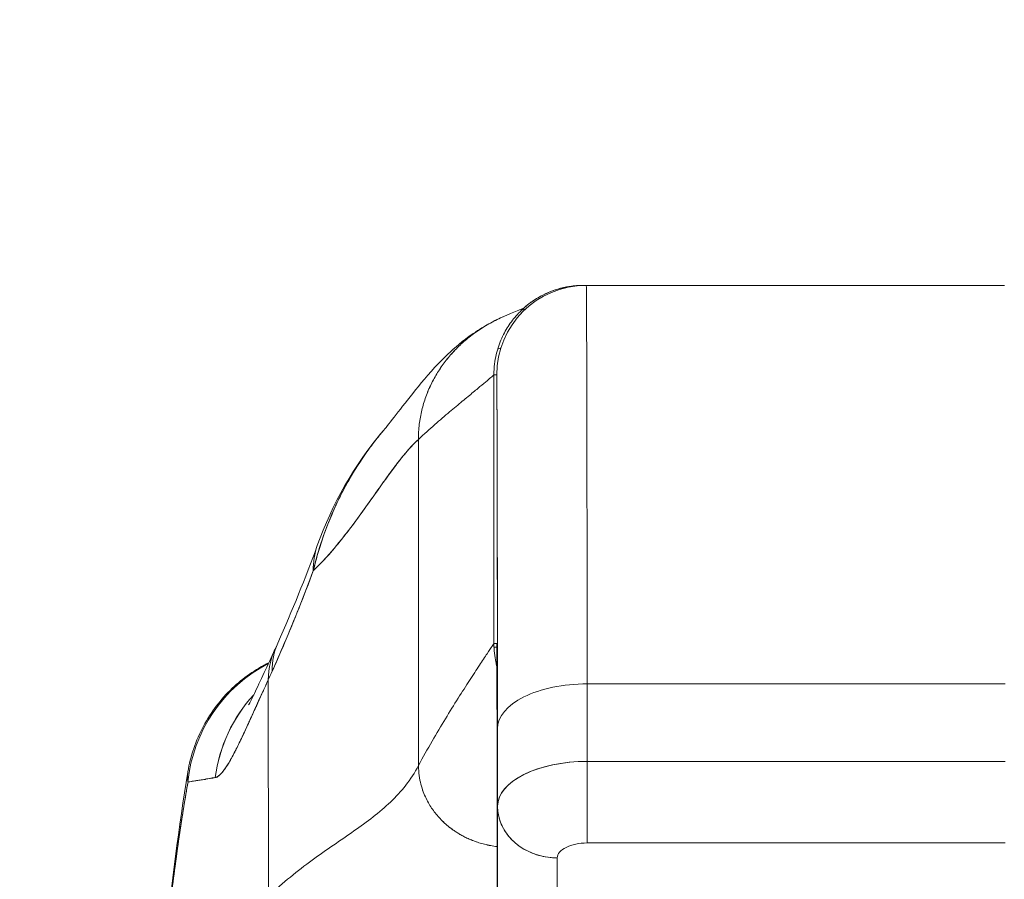
# Model space of a CAD drawing. Units: inches. Extents: x 17 to 324, y 6 to 206.
# Drawn here: x 207 to 208, y 65 to 66 of the extents above; entities that cross this region are included whole.
import ezdxf

# ---------------------------------------------------------------- set-up
doc = ezdxf.new("R2010")
doc.units = ezdxf.units.IN
doc.header["$LTSCALE"] = 20
doc.header["$MEASUREMENT"] = 0
doc.layers.get('0').update_dxf_attribs({"lineweight": 0})
doc.layers.add('Dimension (ANSI)', color=7, linetype='Continuous', lineweight=5)
doc.layers.add('Visible (ANSI)', color=7, linetype='Continuous', lineweight=5)
doc.styles.add('ROMANS', font='tahoma.ttf')
doc.dimstyles.new('Default (ANSI)', dxfattribs={"dimscale": 20, "dimtxt": 0.07, "dimasz": 0.07, "dimexe": 0.125, "dimexo": 0.0625, "dimgap": 0.031496, "dimtad": 0, "dimtih": 1, "dimtoh": 1, "dimrnd": 1e-08, "dimzin": 0, "dimdsep": 46, "dimtxsty": 'ROMANS', "dimblk": 'Filled-1', "dimcen": 0.09, "dimdle": 0.393701, "dimclrd": 256, "dimclre": 256, "dimclrt": 256, "dimadec": 0, "dimazin": 0, "dimtfac": 0.928571, "dimtofl": 0, "dimtmove": 0, "dimatfit": 3, "dimfxl": 1, "dimtolj": 1, "dimtzin": 0, "dimlwd": -1, "dimlwe": -1, "dimarcsym": 0})

# ---------------------------------------------------------------- blocks, each defined once
blk = doc.blocks.new('Filled-1')
at = {"color": 0}
for p, q in [((0, 0), (-1, 0.17857)), ((-1, 0.17857), (-1, -0.17857)), ((-1, 0), (0, 0)), ((-1, -0.17857), (0, 0))]:
    blk.add_line(p, q, dxfattribs=at)
at = {"color": 0, "flags": 128}
blk.add_lwpolyline([(-1, -0.17857), (0, 0), (-1, 0.17857), (-1, -0.17857)], dxfattribs=at)
at = {"color": 0}
blk.add_solid([(-1, -0.17857), (0, 0), (-1, 0.17857), (-1, -0.17857)], dxfattribs=at)
blk = doc.blocks.new('*D24')
at = {"layer": 'Defpoints', "color": 0, "transparency": 16777216}
for p in [(206.2922, 67.056), (206.2922, 62.609), (226.3547, 62.5778)]:
    blk.add_point(p, dxfattribs=at)
at = {"layer": 'Dimension (ANSI)', "transparency": 16777216}
for p, q in [((206.2922, 63.859), (206.2922, 69.556)), ((226.3547, 63.8278), (226.3547, 69.556)), ((207.6922, 67.056), (212.6641, 67.056)), ((224.9547, 67.056), (219.9828, 67.056))]:
    blk.add_line(p, q, dxfattribs=at)
at = {"layer": 'Dimension (ANSI)', "transparency": 16777216, "xscale": 1.400000005960464, "yscale": 1.400000005960464, "zscale": 1.400000005960464, "rotation": 180}
blk.add_blockref('Filled-1', (206.2922, 67.056), dxfattribs=at)
at = {"layer": 'Dimension (ANSI)', "transparency": 16777216, "xscale": 1.400000005960464, "yscale": 1.400000005960464, "zscale": 1.400000005960464}
blk.add_blockref('Filled-1', (226.3547, 67.056), dxfattribs=at)
at = {"layer": 'Dimension (ANSI)', "transparency": 16777216, "insert": (216.3234, 67.056), "char_height": 1.4, "attachment_point": 5, "style": 'ROMANS'}
blk.add_mtext('\\A1;\\fTahoma|b0|i0;\\H1.4000;(20.06)\\P\\fTahoma|b0|i0;\\H1.4000;(2 PL.)', dxfattribs=at)
blk = doc.blocks.new('*D27')
at = {"layer": 'Defpoints', "color": 0, "transparency": 16777216}
for p in [(181.9797, 73.5871), (181.9797, 62.5778), (226.3547, 62.5778)]:
    blk.add_point(p, dxfattribs=at)
at = {"layer": 'Dimension (ANSI)', "transparency": 16777216}
for p, q in [((181.9797, 63.8278), (181.9797, 76.0871)), ((226.3547, 63.8278), (226.3547, 76.0871)), ((183.3797, 73.5871), (196.2063, 73.5871)), ((224.9547, 73.5871), (212.1281, 73.5871))]:
    blk.add_line(p, q, dxfattribs=at)
at = {"layer": 'Dimension (ANSI)', "transparency": 16777216, "xscale": 1.400000005960464, "yscale": 1.400000005960464, "zscale": 1.400000005960464, "rotation": 180}
blk.add_blockref('Filled-1', (181.9797, 73.5871), dxfattribs=at)
at = {"layer": 'Dimension (ANSI)', "transparency": 16777216, "xscale": 1.400000005960464, "yscale": 1.400000005960464, "zscale": 1.400000005960464}
blk.add_blockref('Filled-1', (226.3547, 73.5871), dxfattribs=at)
at = {"layer": 'Dimension (ANSI)', "transparency": 16777216, "insert": (204.1672, 73.5871), "char_height": 1.4, "attachment_point": 5, "style": 'ROMANS'}
blk.add_mtext('\\A1;\\fTahoma|b0|i0;\\H1.4000;(44.38)\\P\\fTahoma|b0|i0;\\H1.4000;OPENING WIDTH', dxfattribs=at)

msp = doc.modelspace()

# ---------------------------------------------------------------- linework, layer by layer
at = {"layer": 'Visible (ANSI)'}
for p, q in [((207.8399, 65.3323), (207.8362, 65.3323)), ((208.3911, 65.3323), (207.8399, 65.3323)), ((207.8399, 65.3323), (208.3911, 65.3323)), ((207.7181, 64.8599), (207.7181, 65.2142)), ((207.7181, 65.2142), (207.7218, 65.2142)), ((207.7181, 65.2142), (207.7181, 64.8599)), ((207.634, 65.1992), (207.634, 65.1992)), ((207.6187, 64.6989), (207.6185, 65.1292)), ((207.6185, 65.1292), (207.6187, 64.6989)), ((207.7218, 64.8599), (207.7181, 64.8599)), ((207.7219, 64.8551), (207.7182, 64.8551)), ((207.4209, 64.5266), (207.4206, 64.8119)), ((207.4206, 64.8119), (207.4209, 64.5266)), ((208.3922, 64.8067), (207.841, 64.8067)), ((207.841, 64.8067), (208.3922, 64.8067)), ((207.8411, 64.7044), (207.841, 64.8067)), ((207.841, 64.8067), (207.8411, 64.7044)), ((207.3906, 64.7463), (207.3906, 64.7463)), ((207.3906, 64.7463), (207.3906, 64.7463)), ((207.7228, 64.7477), (207.7229, 64.6457)), ((207.7229, 64.6457), (207.7228, 64.7477)), ((207.3655, 64.7371), (207.3655, 64.7371)), ((207.3656, 64.7371), (207.3656, 64.7371)), ((207.8411, 64.7044), (208.3923, 64.7044)), ((208.3923, 64.7044), (207.8411, 64.7044)), ((207.319, 64.7029), (207.319, 64.7029)), ((207.7788, 64.6956), (207.7788, 64.6956)), ((207.7225, 64.4682), (207.7229, 64.645)), ((207.7229, 64.645), (207.7225, 64.4682)), ((207.8137, 64.5914), (207.8137, 64.5914)), ((207.8411, 64.5969), (208.3923, 64.5969)), ((208.3923, 64.5969), (207.8411, 64.5969)), ((207.8013, 64.4), (207.8017, 64.5772)), ((207.8017, 64.5772), (207.8013, 64.4)), ((207.7225, 64.4682), (207.7224, 64.5705))]:
    msp.add_line(p, q, dxfattribs=at)
for centre, major_axis, ratio, start_param, end_param in [((207.8399, 65.2142), (0, 0.1181), 0.999999, 0.000003, 1.570796), ((207.8399, 64.2811), (0, 1.0512), 0.001274, 5.235988, 6.283185), ((207.8399, 64.2811), (0, 1.0512), 0.001274, 5.235988, 6.283185), ((207.7218, 64.2811), (0, 0.9331), 0.001274, 5.235988, 6.283185), ((207.6703, 64.9221), (-0.1851, 0.067), 0.665998, 6.096753, 6.099703), ((207.6703, 64.9221), (-0.1851, 0.067), 0.665998, 6.096753, 6.099703), ((207.6703, 64.9221), (-0.1851, 0.067), 0.665998, 6.283145, 6.538921), ((207.6703, 64.9221), (-0.1851, 0.067), 0.665998, 6.283145, 6.538921), ((207.6131, 64.7808), (-0.18, 0.0797), 0.655545, 6.007682, 6.007763), ((207.6078, 64.769), (-0.1784, 0.0833), 0.683273, 6.015269, 6.015322), ((207.6131, 64.7808), (-0.18, 0.0797), 0.655545, 0.000024, 0.291487), ((207.6078, 64.769), (-0.1784, 0.0833), 0.683273, 6.249252, 6.587923), ((207.5103, 64.6582), (0, 0.1969), 0.998133, 0.473884, 1.473429), ((207.5103, 64.6582), (0, -0.1969), 0.998133, 3.615476, 4.615022), ((207.3891, 65.1263), (0.0708, 0.4228), 0.275071, 3.921356, 3.960464), ((207.8409, 64.7477), (-0.1181, -0.0001), 0.5, 4.710918, 6.281716), ((207.8409, 64.7477), (-0.1181, -0.0001), 0.5, 4.710918, 6.281715), ((207.5446, 64.6582), (0, 0.1968), 0.993, 0.821017, 1.44385), ((207.5446, 64.6582), (0, -0.1969), 0.993, 3.962598, 4.585431), ((207.841, 64.6454), (-0.1181, -0.0001), 0.500024, 4.711147, 6.28152), ((207.841, 64.6454), (-0.1181, -0.0001), 0.5, 4.710918, 6.281715), ((207.841, 64.6651), (0, -0.0787), 0.001272, 0.523554, 2.094424), ((207.841, 64.6651), (0, 0.0787), 0.001274, 3.665191, 5.235988), ((207.8016, 64.6454), (-0.0787, 0.0002), 0.866025, 0.002547, 1.573343)]:
    msp.add_ellipse(centre, major_axis=major_axis, ratio=ratio, start_param=start_param, end_param=end_param, dxfattribs=at)
for points, knots in [([(207.8362, 65.3323), (207.8298, 65.3323), (207.8237, 65.3318), (207.8181, 65.331), (207.8125, 65.3301), (207.8072, 65.3288), (207.8023, 65.3274), (207.7974, 65.3259), (207.7929, 65.3242), (207.7886, 65.3224), (207.7844, 65.3205), (207.7805, 65.3185), (207.7769, 65.3164), (207.7733, 65.3143), (207.77, 65.3121), (207.7669, 65.3099), (207.7638, 65.3076), (207.7609, 65.3053), (207.7582, 65.303), (207.7556, 65.3006), (207.7531, 65.2982), (207.7507, 65.2957), (207.7484, 65.2933), (207.7462, 65.2908), (207.7441, 65.2882), (207.742, 65.2856), (207.7401, 65.283), (207.7383, 65.2803), (207.7364, 65.2775), (207.7347, 65.2747), (207.7331, 65.2718), (207.7314, 65.2689), (207.7299, 65.2658), (207.7284, 65.2626), (207.727, 65.2594), (207.7257, 65.256), (207.7244, 65.2525), (207.7232, 65.2489), (207.7221, 65.2452), (207.7212, 65.2412), (207.7203, 65.2372), (207.7195, 65.233), (207.7189, 65.2285), (207.7184, 65.224), (207.7181, 65.2193), (207.7181, 65.2142)], [0, 0, 0, 0, 0.066667, 0.066667, 0.066667, 0.133333, 0.133333, 0.133333, 0.2, 0.2, 0.2, 0.266667, 0.266667, 0.266667, 0.333333, 0.333333, 0.333333, 0.4, 0.4, 0.4, 0.466667, 0.466667, 0.466667, 0.533333, 0.533333, 0.533333, 0.6, 0.6, 0.6, 0.666667, 0.666667, 0.666667, 0.733333, 0.733333, 0.733333, 0.8, 0.8, 0.8, 0.866667, 0.866667, 0.866667, 0.933333, 0.933333, 0.933333, 1, 1, 1, 1]), ([(207.7567, 65.3016), (207.7567, 65.3016), (207.7568, 65.3017), (207.7575, 65.3023), (207.7578, 65.3027), (207.7608, 65.3052), (207.7619, 65.3061), (207.7646, 65.3082), (207.7657, 65.309), (207.7682, 65.3109), (207.7697, 65.3119), (207.7744, 65.315), (207.778, 65.3171), (207.789, 65.3229), (207.7971, 65.326), (207.8153, 65.331), (207.8258, 65.3323), (207.8362, 65.3323)], [2.32481, 2.32481, 2.32481, 2.32481, 2.415374, 2.415374, 2.4996676, 2.4996676, 2.529954, 2.529954, 2.5462211, 2.5462211, 2.5624737, 2.5624737, 2.595142, 2.595142, 2.660333, 2.660333, 2.7396422, 2.7396422, 2.7396422, 2.7396422]), ([(207.731, 65.2912), (207.7589, 65.3032), (207.7556, 65.3012), (207.7568, 65.3018), (207.7571, 65.302), (207.7572, 65.3021)], [0, 0, 0, 0, 1.300879, 1.300879, 1.615151, 1.615151, 1.615151, 1.615151]), ([(207.7574, 65.3022), (207.7574, 65.3022), (207.7574, 65.3022), (207.7574, 65.3022), (207.7573, 65.3022), (207.7573, 65.3021)], [1.8782868, 1.8782868, 1.8782868, 1.8782868, 1.9388541, 1.9388541, 1.9991666, 1.9991666, 1.9991666, 1.9991666]), ([(207.5728, 65.1413), (207.5801, 65.1499), (207.595, 65.1698), (207.6245, 65.2065), (207.6357, 65.22), (207.6593, 65.2436), (207.6687, 65.2523), (207.6871, 65.2664), (207.6942, 65.2714), (207.7107, 65.2814), (207.7202, 65.2866), (207.731, 65.2912)], [0, 0, 0, 0, 0.755963, 0.755963, 1.131849, 1.131849, 1.32822, 1.32822, 1.431368, 1.431368, 1.538209, 1.538209, 1.538209, 1.538209]), ([(207.6185, 65.1292), (207.6185, 65.136), (207.6193, 65.1493), (207.6227, 65.1679), (207.628, 65.1854), (207.635, 65.2019), (207.6436, 65.2175), (207.6537, 65.2321), (207.6652, 65.2457), (207.6782, 65.2583), (207.6928, 65.2699), (207.7089, 65.2804), (207.722, 65.2872), (207.7296, 65.2906), (207.731, 65.2912)], [0, 0, 0, 0, 0.0666667, 0.1333333, 0.2, 0.2666667, 0.3333333, 0.4, 0.4666667, 0.5333333, 0.6, 0.6666667, 0.7333333, 0.7477966, 0.7477966, 0.7477966, 0.7477966]), ([(207.731, 65.2912), (207.7296, 65.2906), (207.7282, 65.29), (207.7269, 65.2894), (207.7207, 65.2866), (207.7148, 65.2835), (207.7092, 65.2802), (207.7035, 65.2769), (207.6982, 65.2734), (207.693, 65.2697), (207.6879, 65.2661), (207.6831, 65.2622), (207.6785, 65.2581), (207.6739, 65.2541), (207.6696, 65.2499), (207.6655, 65.2455), (207.6614, 65.2411), (207.6575, 65.2366), (207.6539, 65.2319), (207.6503, 65.2272), (207.6469, 65.2223), (207.6438, 65.2173), (207.6407, 65.2123), (207.6379, 65.2071), (207.6353, 65.2018), (207.6327, 65.1964), (207.6304, 65.1909), (207.6283, 65.1853), (207.6263, 65.1796), (207.6245, 65.1737), (207.623, 65.1677), (207.6216, 65.1617), (207.6204, 65.1555), (207.6197, 65.1491), (207.6189, 65.1426), (207.6185, 65.136), (207.6185, 65.1292)], [0.2522034, 0.2522034, 0.2522034, 0.2522034, 0.2666667, 0.2666667, 0.2666667, 0.3333333, 0.3333333, 0.3333333, 0.4, 0.4, 0.4, 0.4666667, 0.4666667, 0.4666667, 0.5333333, 0.5333333, 0.5333333, 0.6, 0.6, 0.6, 0.6666667, 0.6666667, 0.6666667, 0.7333333, 0.7333333, 0.7333333, 0.8, 0.8, 0.8, 0.8666667, 0.8666667, 0.8666667, 0.9333333, 0.9333333, 0.9333333, 1, 1, 1, 1]), ([(207.7181, 65.2142), (207.718, 65.2142), (207.7174, 65.2137), (207.7162, 65.2126), (207.7149, 65.2116), (207.7132, 65.21), (207.7108, 65.2081), (207.7085, 65.2061), (207.7057, 65.2037), (207.7023, 65.2009), (207.699, 65.1981), (207.6951, 65.1949), (207.6908, 65.1913), (207.6865, 65.1877), (207.6817, 65.1838), (207.6764, 65.1794), (207.6712, 65.1751), (207.6655, 65.1704), (207.6595, 65.1653), (207.6534, 65.1601), (207.6469, 65.1546), (207.6401, 65.1486), (207.6332, 65.1426), (207.626, 65.1362), (207.6185, 65.1292)], [0, 0, 0, 0, 0.125, 0.125, 0.125, 0.25, 0.25, 0.25, 0.375, 0.375, 0.375, 0.5, 0.5, 0.5, 0.625, 0.625, 0.625, 0.75, 0.75, 0.75, 0.875, 0.875, 0.875, 1, 1, 1, 1]), ([(207.6185, 65.1292), (207.626, 65.1362), (207.6332, 65.1426), (207.6401, 65.1486), (207.6469, 65.1546), (207.6534, 65.1601), (207.6595, 65.1653), (207.6655, 65.1704), (207.6712, 65.1751), (207.6764, 65.1794), (207.6817, 65.1838), (207.6865, 65.1877), (207.6908, 65.1913), (207.6951, 65.1949), (207.699, 65.1981), (207.7023, 65.2009), (207.7057, 65.2037), (207.7085, 65.2061), (207.7108, 65.2081), (207.7132, 65.21), (207.7149, 65.2116), (207.7162, 65.2126), (207.7174, 65.2137), (207.718, 65.2142), (207.7181, 65.2142)], [0, 0, 0, 0, 0.125, 0.125, 0.125, 0.25, 0.25, 0.25, 0.375, 0.375, 0.375, 0.5, 0.5, 0.5, 0.625, 0.625, 0.625, 0.75, 0.75, 0.75, 0.875, 0.875, 0.875, 1, 1, 1, 1]), ([(207.7218, 65.2142), (207.7218, 65.2142), (207.7219, 65.2095), (207.722, 65.2001), (207.722, 65.1907), (207.7221, 65.1766), (207.7222, 65.158), (207.7222, 65.1394), (207.7223, 65.1164), (207.7224, 65.0892), (207.7224, 65.062), (207.7225, 65.0308), (207.7225, 64.9958), (207.7226, 64.9607), (207.7226, 64.922), (207.7227, 64.8805), (207.7227, 64.839), (207.7228, 64.7949), (207.7228, 64.7477)], [0, 0, 0, 0, 0.166667, 0.166667, 0.166667, 0.333333, 0.333333, 0.333333, 0.5, 0.5, 0.5, 0.666667, 0.666667, 0.666667, 0.833333, 0.833333, 0.833333, 1, 1, 1, 1]), ([(207.5728, 65.1413), (207.5688, 65.1366), (207.5648, 65.1317), (207.5609, 65.1267), (207.5596, 65.125), (207.5583, 65.1233), (207.5571, 65.1216), (207.5483, 65.1099), (207.5399, 65.0975), (207.5321, 65.0845), (207.5246, 65.0721), (207.5177, 65.0592), (207.5115, 65.0461), (207.5108, 65.0446), (207.5101, 65.0431), (207.5094, 65.0417), (207.5026, 65.027), (207.4967, 65.012), (207.4915, 64.9967), (207.487, 64.9833), (207.4832, 64.9697), (207.4799, 64.9558)], [0.6320039, 0.6320039, 0.6320039, 0.6320039, 0.6666667, 0.6666667, 0.6666667, 0.6782727, 0.6782727, 0.6782727, 0.7574117, 0.7574117, 0.7574117, 0.8333333, 0.8333333, 0.8333333, 0.8417294, 0.8417294, 0.8417294, 0.9263034, 0.9263034, 0.9263034, 1, 1, 1, 1]), ([(207.4799, 64.9558), (207.4825, 64.9664), (207.4855, 64.9772), (207.4889, 64.988), (207.4924, 64.9992), (207.4963, 65.0103), (207.5007, 65.0213), (207.5041, 65.0297), (207.5077, 65.0381), (207.5116, 65.0463), (207.5117, 65.0465), (207.5117, 65.0466), (207.5118, 65.0467), (207.5131, 65.0494), (207.5144, 65.0521), (207.5157, 65.0547), (207.5213, 65.066), (207.5274, 65.077), (207.5339, 65.0875), (207.5406, 65.0984), (207.5476, 65.1088), (207.555, 65.1188), (207.557, 65.1215), (207.5591, 65.1243), (207.5612, 65.127), (207.565, 65.1319), (207.5689, 65.1367), (207.5728, 65.1413)], [0, 0, 0, 0, 0.0590886, 0.0590886, 0.0590886, 0.1198834, 0.1198834, 0.1198834, 0.1666667, 0.1666667, 0.1666667, 0.167443, 0.167443, 0.167443, 0.1827493, 0.1827493, 0.1827493, 0.2477615, 0.2477615, 0.2477615, 0.3145868, 0.3145868, 0.3145868, 0.3333333, 0.3333333, 0.3333333, 0.3672323, 0.3672323, 0.3672323, 0.3672323]), ([(207.4799, 64.9558), (207.4801, 64.9559), (207.4802, 64.9561), (207.4804, 64.9562), (207.4897, 64.9652), (207.4987, 64.9749), (207.5073, 64.9852), (207.516, 64.9955), (207.5244, 65.0062), (207.5325, 65.0171), (207.5406, 65.0279), (207.5484, 65.0389), (207.556, 65.0496), (207.5636, 65.0603), (207.5709, 65.0708), (207.5781, 65.0806), (207.5852, 65.0904), (207.5921, 65.0996), (207.5988, 65.1078), (207.6055, 65.116), (207.6121, 65.1233), (207.6185, 65.1292)], [0, 0, 0, 0, 0.002892, 0.002892, 0.002892, 0.169077, 0.169077, 0.169077, 0.335261, 0.335261, 0.335261, 0.501446, 0.501446, 0.501446, 0.667631, 0.667631, 0.667631, 0.833815, 0.833815, 0.833815, 1, 1, 1, 1]), ([(207.6185, 65.1292), (207.6137, 65.1247), (207.6088, 65.1195), (207.6038, 65.1138), (207.5988, 65.108), (207.5937, 65.1016), (207.5885, 65.0947), (207.5833, 65.0879), (207.578, 65.0806), (207.5725, 65.0729), (207.5671, 65.0653), (207.5615, 65.0574), (207.5558, 65.0494), (207.5501, 65.0413), (207.5442, 65.0331), (207.5382, 65.0249), (207.5323, 65.0167), (207.5261, 65.0085), (207.5198, 65.0005), (207.5135, 64.9925), (207.507, 64.9846), (207.5004, 64.9771), (207.4937, 64.9696), (207.4869, 64.9625), (207.4799, 64.9558)], [0, 0, 0, 0, 0.125, 0.125, 0.125, 0.25, 0.25, 0.25, 0.375, 0.375, 0.375, 0.5, 0.5, 0.5, 0.625, 0.625, 0.625, 0.75, 0.75, 0.75, 0.875, 0.875, 0.875, 1, 1, 1, 1]), ([(207.4257, 64.8232), (207.4319, 64.8371), (207.438, 64.8512), (207.4442, 64.8656), (207.4465, 64.8712), (207.4488, 64.8767), (207.4512, 64.8824), (207.4513, 64.8827), (207.4514, 64.883), (207.4516, 64.8834), (207.4552, 64.8921), (207.4588, 64.9009), (207.4623, 64.9098), (207.4683, 64.9248), (207.4741, 64.9402), (207.4799, 64.9558)], [0, 0, 0, 0, 0.333333, 0.333333, 0.333333, 0.461137, 0.461137, 0.461137, 0.468697, 0.468697, 0.468697, 0.666667, 0.666667, 0.666667, 1, 1, 1, 1]), ([(207.4799, 64.9558), (207.4739, 64.9395), (207.4677, 64.9233), (207.4612, 64.907), (207.4549, 64.8914), (207.4484, 64.8757), (207.4417, 64.8599), (207.4365, 64.8478), (207.4312, 64.8355), (207.4257, 64.8232)], [0, 0, 0, 0, 0.368344, 0.368344, 0.368344, 0.724557, 0.724557, 0.724557, 1, 1, 1, 1]), ([(207.3947, 64.779), (207.3947, 64.779), (207.3953, 64.78), (207.3977, 64.7845), (207.3998, 64.7888), (207.4059, 64.8014), (207.4103, 64.8109), (207.4195, 64.8309), (207.4243, 64.8413), (207.4294, 64.8523)], [0.5925243, 0.5925243, 0.5925243, 0.5925243, 0.6646691, 0.6646691, 0.7668709, 0.7668709, 0.9088739, 0.9088739, 1.0310813, 1.0310813, 1.0310813, 1.0310813]), ([(207.6187, 64.6989), (207.6246, 64.7101), (207.6306, 64.7208), (207.6365, 64.7311), (207.6425, 64.7414), (207.6484, 64.7513), (207.6541, 64.7608), (207.6599, 64.7702), (207.6655, 64.7792), (207.6708, 64.7877), (207.6762, 64.7961), (207.6813, 64.804), (207.686, 64.8113), (207.6907, 64.8186), (207.6951, 64.8253), (207.6989, 64.8312), (207.7028, 64.8371), (207.7062, 64.8422), (207.7091, 64.8465), (207.7119, 64.8507), (207.7141, 64.8541), (207.7157, 64.8564), (207.7172, 64.8587), (207.718, 64.8599), (207.7181, 64.8599)], [0, 0, 0, 0, 0.125, 0.125, 0.125, 0.25, 0.25, 0.25, 0.375, 0.375, 0.375, 0.5, 0.5, 0.5, 0.625, 0.625, 0.625, 0.75, 0.75, 0.75, 0.875, 0.875, 0.875, 1, 1, 1, 1]), ([(207.7181, 64.8599), (207.718, 64.8599), (207.7172, 64.8587), (207.7157, 64.8564), (207.7141, 64.8541), (207.7119, 64.8507), (207.7091, 64.8465), (207.7062, 64.8422), (207.7028, 64.8371), (207.6989, 64.8312), (207.6951, 64.8253), (207.6907, 64.8186), (207.686, 64.8113), (207.6813, 64.804), (207.6762, 64.7961), (207.6708, 64.7877), (207.6655, 64.7792), (207.6599, 64.7702), (207.6541, 64.7608), (207.6484, 64.7513), (207.6425, 64.7414), (207.6365, 64.7311), (207.6306, 64.7208), (207.6246, 64.7101), (207.6187, 64.6989)], [0, 0, 0, 0, 0.125, 0.125, 0.125, 0.25, 0.25, 0.25, 0.375, 0.375, 0.375, 0.5, 0.5, 0.5, 0.625, 0.625, 0.625, 0.75, 0.75, 0.75, 0.875, 0.875, 0.875, 1, 1, 1, 1]), ([(207.7181, 64.8599), (207.7181, 64.8554), (207.7183, 64.8512), (207.7188, 64.8472), (207.7192, 64.8431), (207.7198, 64.8393), (207.7206, 64.8356), (207.721, 64.8336), (207.7215, 64.8316), (207.722, 64.8297)], [0, 0, 0, 0, 0.0625, 0.0625, 0.0625, 0.125, 0.125, 0.125, 0.1587809, 0.1587809, 0.1587809, 0.1587809]), ([(207.7224, 64.5705), (207.7224, 64.5997), (207.7224, 64.6271), (207.7223, 64.6528), (207.7223, 64.6785), (207.7223, 64.7026), (207.7222, 64.7244), (207.7222, 64.7461), (207.7222, 64.7655), (207.7221, 64.7824), (207.7221, 64.7992), (207.7221, 64.8136), (207.722, 64.8251), (207.722, 64.8366), (207.7219, 64.8454), (207.7219, 64.8512), (207.7218, 64.857), (207.7218, 64.8599), (207.7218, 64.8599)], [0, 0, 0, 0, 0.166667, 0.166667, 0.166667, 0.333333, 0.333333, 0.333333, 0.5, 0.5, 0.5, 0.666667, 0.666667, 0.666667, 0.833333, 0.833333, 0.833333, 1, 1, 1, 1]), ([(207.3145, 64.6906), (207.318, 64.7116), (207.3251, 64.7322), (207.3449, 64.7694), (207.3579, 64.7865), (207.3872, 64.8144), (207.4036, 64.8259), (207.4212, 64.8346)], [0, 0, 0, 0, 0.162088, 0.162088, 0.3213069, 0.3213069, 0.4705106, 0.4705106, 0.4705106, 0.4705106]), ([(207.4206, 64.8119), (207.4183, 64.807), (207.4161, 64.8023), (207.4141, 64.7977), (207.4115, 64.7922), (207.4091, 64.7868), (207.4067, 64.7817), (207.4042, 64.776), (207.4018, 64.7707), (207.3994, 64.7656), (207.398, 64.7624), (207.3966, 64.7594), (207.3953, 64.7564), (207.3942, 64.754), (207.3931, 64.7517), (207.392, 64.7494), (207.3894, 64.7436), (207.3868, 64.7382), (207.3844, 64.7332), (207.3817, 64.7275), (207.3791, 64.7222), (207.3767, 64.7175), (207.3765, 64.7173), (207.3764, 64.717), (207.3763, 64.7168), (207.3736, 64.7116), (207.3711, 64.7071), (207.3688, 64.7031), (207.3663, 64.6989), (207.3639, 64.6953), (207.3617, 64.6924), (207.3615, 64.6921), (207.3612, 64.6917), (207.3609, 64.6914), (207.3582, 64.6879), (207.3556, 64.6855), (207.3534, 64.6842), (207.3525, 64.6837), (207.3516, 64.6833), (207.3507, 64.6832)], [0, 0, 0, 0, 0.057355, 0.057355, 0.057355, 0.127207, 0.127207, 0.127207, 0.203207, 0.203207, 0.203207, 0.25, 0.25, 0.25, 0.287987, 0.287987, 0.287987, 0.384242, 0.384242, 0.384242, 0.494472, 0.494472, 0.494472, 0.5, 0.5, 0.5, 0.620982, 0.620982, 0.620982, 0.75, 0.75, 0.75, 0.766262, 0.766262, 0.766262, 0.932672, 0.932672, 0.932672, 1, 1, 1, 1]), ([(207.3507, 64.6832), (207.3522, 64.6833), (207.3538, 64.6841), (207.3556, 64.6856), (207.3565, 64.6864), (207.3574, 64.6873), (207.3584, 64.6884), (207.3598, 64.6899), (207.3612, 64.6917), (207.3627, 64.6938), (207.3644, 64.696), (207.3661, 64.6987), (207.368, 64.7018), (207.3705, 64.706), (207.3733, 64.711), (207.3764, 64.7169), (207.3777, 64.7195), (207.3791, 64.7222), (207.3805, 64.7251), (207.3835, 64.7312), (207.3868, 64.7381), (207.3905, 64.7459), (207.3917, 64.7487), (207.393, 64.7515), (207.3944, 64.7545), (207.3954, 64.7566), (207.3964, 64.7588), (207.3974, 64.7611), (207.3998, 64.7665), (207.4024, 64.7722), (207.4051, 64.7783), (207.4069, 64.7822), (207.4087, 64.7862), (207.4106, 64.7904), (207.4137, 64.7973), (207.4171, 64.8044), (207.4206, 64.8119)], [0, 0, 0, 0, 0.13127, 0.13127, 0.13127, 0.2, 0.2, 0.2, 0.295706, 0.295706, 0.295706, 0.4, 0.4, 0.4, 0.539952, 0.539952, 0.539952, 0.6, 0.6, 0.6, 0.725303, 0.725303, 0.725303, 0.768562, 0.768562, 0.768562, 0.8, 0.8, 0.8, 0.873831, 0.873831, 0.873831, 0.921366, 0.921366, 0.921366, 1, 1, 1, 1]), ([(207.6187, 64.6989), (207.6137, 64.6895), (207.6081, 64.6809), (207.6019, 64.673), (207.5957, 64.6651), (207.5889, 64.6578), (207.5817, 64.6509), (207.5745, 64.644), (207.5668, 64.6375), (207.5587, 64.6312), (207.5506, 64.6249), (207.5422, 64.6188), (207.5335, 64.6127), (207.5247, 64.6065), (207.5157, 64.6004), (207.5065, 64.594), (207.4973, 64.5877), (207.4879, 64.5811), (207.4784, 64.5741), (207.4689, 64.5672), (207.4593, 64.5598), (207.4497, 64.552), (207.4401, 64.5441), (207.4305, 64.5357), (207.4209, 64.5266)], [0, 0, 0, 0, 0.125, 0.125, 0.125, 0.25, 0.25, 0.25, 0.375, 0.375, 0.375, 0.5, 0.5, 0.5, 0.625, 0.625, 0.625, 0.75, 0.75, 0.75, 0.875001, 0.875001, 0.875001, 1, 1, 1, 1]), ([(207.4209, 64.5266), (207.4305, 64.5357), (207.4401, 64.5441), (207.4497, 64.552), (207.4593, 64.5598), (207.4689, 64.5672), (207.4784, 64.5741), (207.4879, 64.5811), (207.4973, 64.5877), (207.5065, 64.594), (207.5157, 64.6004), (207.5247, 64.6065), (207.5335, 64.6127), (207.5422, 64.6188), (207.5506, 64.6249), (207.5587, 64.6312), (207.5668, 64.6375), (207.5745, 64.644), (207.5817, 64.6509), (207.5889, 64.6578), (207.5957, 64.6651), (207.6019, 64.673), (207.6081, 64.6809), (207.6137, 64.6895), (207.6187, 64.6989)], [0, 0, 0, 0, 0.124961, 0.124961, 0.124961, 0.249967, 0.249967, 0.249967, 0.374972, 0.374972, 0.374972, 0.499978, 0.499978, 0.499978, 0.624983, 0.624983, 0.624983, 0.749989, 0.749989, 0.749989, 0.874994, 0.874994, 0.874994, 1, 1, 1, 1]), ([(207.7224, 64.5922), (207.7209, 64.5923), (207.7166, 64.5929), (207.7096, 64.5942), (207.7019, 64.5961), (207.6948, 64.5983), (207.6884, 64.6008), (207.6824, 64.6034), (207.677, 64.6061), (207.6721, 64.6089), (207.6676, 64.6117), (207.6635, 64.6146), (207.6584, 64.6184), (207.6528, 64.6232), (207.647, 64.629), (207.6418, 64.635), (207.637, 64.6412), (207.6326, 64.648), (207.6286, 64.6556), (207.6249, 64.6642), (207.6217, 64.674), (207.6194, 64.6855), (207.6187, 64.6942), (207.6187, 64.6989)], [0.0474544, 0.0474544, 0.0474544, 0.0474544, 0.0625, 0.09375, 0.125, 0.15625, 0.1875, 0.21875, 0.25, 0.28125, 0.3125, 0.34375, 0.375, 0.4375, 0.5, 0.5625, 0.625, 0.6875, 0.75, 0.8125, 0.875, 0.9375, 1, 1, 1, 1]), ([(207.6187, 64.6989), (207.6187, 64.6942), (207.619, 64.6898), (207.6196, 64.6858), (207.6201, 64.6817), (207.6209, 64.6779), (207.6219, 64.6743), (207.6228, 64.6708), (207.6238, 64.6675), (207.625, 64.6644), (207.6261, 64.6613), (207.6274, 64.6585), (207.6286, 64.6558), (207.6299, 64.6531), (207.6313, 64.6506), (207.6327, 64.6482), (207.6341, 64.6458), (207.6356, 64.6435), (207.6371, 64.6413), (207.6386, 64.6392), (207.6402, 64.6371), (207.6418, 64.635), (207.6435, 64.633), (207.6452, 64.631), (207.6471, 64.629), (207.6489, 64.6271), (207.6508, 64.6251), (207.6529, 64.6232), (207.655, 64.6213), (207.6573, 64.6194), (207.6597, 64.6175), (207.6609, 64.6165), (207.6622, 64.6156), (207.6635, 64.6146), (207.6648, 64.6136), (207.6662, 64.6127), (207.6677, 64.6117), (207.6691, 64.6108), (207.6706, 64.6099), (207.6722, 64.6089), (207.6738, 64.608), (207.6754, 64.6071), (207.6771, 64.6061), (207.6788, 64.6052), (207.6806, 64.6043), (207.6825, 64.6034), (207.6844, 64.6025), (207.6864, 64.6016), (207.6884, 64.6008), (207.6905, 64.6), (207.6927, 64.5991), (207.6949, 64.5984), (207.6972, 64.5976), (207.6995, 64.5968), (207.702, 64.5961), (207.7045, 64.5955), (207.707, 64.5948), (207.7097, 64.5942), (207.7124, 64.5936), (207.7152, 64.5931), (207.7181, 64.5927), (207.7195, 64.5925), (207.7209, 64.5923), (207.7224, 64.5922)], [0, 0, 0, 0, 0.0625, 0.0625, 0.0625, 0.125, 0.125, 0.125, 0.1875, 0.1875, 0.1875, 0.25, 0.25, 0.25, 0.3125, 0.3125, 0.3125, 0.375, 0.375, 0.375, 0.4375, 0.4375, 0.4375, 0.5, 0.5, 0.5, 0.5625, 0.5625, 0.5625, 0.625, 0.625, 0.625, 0.65625, 0.65625, 0.65625, 0.6875, 0.6875, 0.6875, 0.71875, 0.71875, 0.71875, 0.75, 0.75, 0.75, 0.78125, 0.78125, 0.78125, 0.8125, 0.8125, 0.8125, 0.84375, 0.84375, 0.84375, 0.875, 0.875, 0.875, 0.90625, 0.90625, 0.90625, 0.9375, 0.9375, 0.9375, 0.9525456, 0.9525456, 0.9525456, 0.9525456]), ([(207.2445, 63.8241), (207.2538, 64.0533), (207.266, 64.272), (207.2932, 64.5427), (207.3025, 64.6184), (207.3145, 64.6901)], [0, 0, 0, 0, 1.850892, 1.850892, 2.628358, 2.628358, 2.628358, 2.628358]), ([(207.3148, 64.6774), (207.3143, 64.6798), (207.3141, 64.6821), (207.314, 64.6844), (207.314, 64.6865), (207.3142, 64.6886), (207.3145, 64.6906)], [0, 0, 0, 0, 0.02556058, 0.02556058, 0.02556058, 0.0486987, 0.0486987, 0.0486987, 0.0486987]), ([(207.3148, 64.6774), (207.3164, 64.6775), (207.3182, 64.6779), (207.3202, 64.6782), (207.3213, 64.6784), (207.3224, 64.6786), (207.3236, 64.6788), (207.3238, 64.6788), (207.324, 64.6788), (207.3241, 64.6788), (207.3248, 64.6789), (207.3254, 64.679), (207.326, 64.6791), (207.328, 64.6794), (207.3301, 64.6796), (207.3323, 64.68), (207.3333, 64.6801), (207.3343, 64.6803), (207.3354, 64.6805), (207.3357, 64.6806), (207.3359, 64.6806), (207.3362, 64.6807), (207.3372, 64.6808), (207.3382, 64.6811), (207.3392, 64.6813), (207.3416, 64.6817), (207.3441, 64.6823), (207.3467, 64.6827), (207.3475, 64.6828), (207.3484, 64.6829), (207.3493, 64.683), (207.3497, 64.6831), (207.3502, 64.6831), (207.3507, 64.6832)], [0, 0, 0, 0, 0.215172, 0.215172, 0.215172, 0.333333, 0.333333, 0.333333, 0.349511, 0.349511, 0.349511, 0.409038, 0.409038, 0.409038, 0.587512, 0.587512, 0.587512, 0.666667, 0.666667, 0.666667, 0.686219, 0.686219, 0.686219, 0.756792, 0.756792, 0.756792, 0.91937, 0.91937, 0.91937, 0.970836, 0.970836, 0.970836, 1, 1, 1, 1]), ([(207.3507, 64.6832), (207.3461, 64.6823), (207.3418, 64.6816), (207.3378, 64.6809), (207.3374, 64.6808), (207.3369, 64.6808), (207.3365, 64.6807), (207.3323, 64.68), (207.3285, 64.6795), (207.3251, 64.679), (207.3249, 64.6789), (207.3247, 64.6789), (207.3245, 64.6789), (207.3209, 64.6783), (207.3177, 64.6778), (207.3148, 64.6774)], [0, 0, 0, 0, 0.298748, 0.298748, 0.298748, 0.333333, 0.333333, 0.333333, 0.649666, 0.649666, 0.649666, 0.666667, 0.666667, 0.666667, 1, 1, 1, 1]), ([(207.2445, 63.8241), (207.2465, 63.8749), (207.2487, 63.9237), (207.251, 63.9705), (207.2532, 64.0172), (207.2556, 64.062), (207.2581, 64.1047), (207.2605, 64.1475), (207.2631, 64.1882), (207.2658, 64.227), (207.2684, 64.2658), (207.2712, 64.3026), (207.2741, 64.3375), (207.2769, 64.3724), (207.2799, 64.4053), (207.283, 64.4365), (207.286, 64.4676), (207.2892, 64.4969), (207.2925, 64.5244), (207.2957, 64.5519), (207.2991, 64.5776), (207.3026, 64.6017), (207.3061, 64.6258), (207.3096, 64.6482), (207.3133, 64.669), (207.3138, 64.6718), (207.3143, 64.6746), (207.3148, 64.6774)], [0, 0, 0, 0, 0.122921, 0.122921, 0.122921, 0.245842, 0.245842, 0.245842, 0.368763, 0.368763, 0.368763, 0.491684, 0.491684, 0.491684, 0.614605, 0.614605, 0.614605, 0.737526, 0.737526, 0.737526, 0.860447, 0.860447, 0.860447, 0.983368, 0.983368, 0.983368, 1, 1, 1, 1]), ([(207.3148, 64.6774), (207.311, 64.6563), (207.3072, 64.6335), (207.3036, 64.609), (207.3, 64.5844), (207.2965, 64.5581), (207.2931, 64.5299), (207.2897, 64.5017), (207.2864, 64.4716), (207.2833, 64.4395), (207.2801, 64.4075), (207.277, 64.3734), (207.274, 64.3373), (207.2711, 64.3013), (207.2682, 64.2631), (207.2655, 64.2229), (207.2627, 64.1826), (207.2601, 64.1403), (207.2575, 64.0958), (207.255, 64.0513), (207.2526, 64.0047), (207.2503, 63.9559), (207.2483, 63.9135), (207.2463, 63.8696), (207.2445, 63.8241)], [0, 0, 0, 0, 0.127116, 0.127116, 0.127116, 0.254233, 0.254233, 0.254233, 0.381349, 0.381349, 0.381349, 0.508466, 0.508466, 0.508466, 0.635582, 0.635582, 0.635582, 0.762699, 0.762699, 0.762699, 0.889815, 0.889815, 0.889815, 1, 1, 1, 1]), ([(207.8017, 64.5772), (207.7934, 64.5772), (207.7851, 64.5783), (207.7773, 64.5805), (207.7695, 64.5828), (207.762, 64.586), (207.7553, 64.5902), (207.7487, 64.5944), (207.7428, 64.5996), (207.7379, 64.6053), (207.7331, 64.6111), (207.7293, 64.6175), (207.7267, 64.6243), (207.7242, 64.6311), (207.7229, 64.6383), (207.7229, 64.6454)], [0, 0, 0, 0, 0.2, 0.2, 0.2, 0.4, 0.4, 0.4, 0.6, 0.6, 0.6, 0.8, 0.8, 0.8, 1, 1, 1, 1]), ([(207.8017, 64.5772), (207.8018, 64.5799), (207.8028, 64.5824), (207.8047, 64.5848), (207.8067, 64.5871), (207.8096, 64.5893), (207.8132, 64.5911), (207.8169, 64.5929), (207.8213, 64.5944), (207.8259, 64.5954), (207.8306, 64.5963), (207.8356, 64.5968), (207.8411, 64.5969)], [0, 0, 0, 0, 0.25, 0.25, 0.25, 0.5, 0.5, 0.5, 0.75, 0.75, 0.75, 1, 1, 1, 1]), ([(207.8411, 64.5969), (207.8359, 64.5969), (207.8307, 64.5964), (207.8259, 64.5954), (207.8212, 64.5944), (207.8169, 64.5929), (207.8133, 64.5911), (207.8096, 64.5893), (207.8067, 64.5872), (207.8047, 64.5848), (207.8027, 64.5824), (207.8017, 64.5798), (207.8017, 64.5772)], [0, 0, 0, 0, 0.25, 0.25, 0.25, 0.5, 0.5, 0.5, 0.75, 0.75, 0.75, 1, 1, 1, 1])]:
    msp.add_open_spline(points, degree=3, knots=knots, dxfattribs=at)
for points in [[(207.8361, 65.3323), (207.8362, 65.3323), (207.8362, 65.3323), (207.8362, 65.3323)], [(207.7548, 65.2998), (207.7565, 65.3003), (207.7582, 65.3008), (207.76, 65.3013)], [(207.76, 65.3013), (207.7582, 65.3008), (207.7565, 65.3003), (207.7548, 65.2998)], [(207.7273, 65.2499), (207.7259, 65.2494), (207.7245, 65.2488), (207.7231, 65.2483)], [(207.7231, 65.2483), (207.7245, 65.2488), (207.7259, 65.2494), (207.7273, 65.2499)], [(207.4852, 64.9891), (207.5048, 65.0434), (207.5335, 65.0951), (207.5729, 65.1414)], [(207.4331, 64.8605), (207.4522, 64.9036), (207.4696, 64.9461), (207.4852, 64.9891)], [(207.3144, 64.6901), (207.3137, 64.6855), (207.3139, 64.6812), (207.3148, 64.6774)]]:
    msp.add_open_spline(points, degree=3, dxfattribs=at)

# ---------------------------------------------------------------- dimensions: what is measured, and where the dimension line sits
at = {"layer": 'Dimension (ANSI)'}
for base, p1, p2, text, picture, middle in [((181.9796961987, 73.5870806323), (226.3546961987, 62.5777516429), (181.9796961987, 62.5777516429), '\\fTahoma|b0|i0;\\H1.4000;(<>)\\P\\fTahoma|b0|i0;\\H1.4000;OPENING WIDTH', '*D27', (204.1671961987, 73.5870806323)), ((206.2922, 67.056), (226.3547, 62.5778), (206.2922, 62.609), '\\fTahoma|b0|i0;\\H1.4000;(<>)\\P\\fTahoma|b0|i0;\\H1.4000;(2 PL.)', '*D24', (216.3234, 67.056))]:
    dim = msp.add_linear_dim(base=base, p1=p1, p2=p2, angle=180, text=text, dimstyle='Default (ANSI)', override={"dimgap": 0.031496, "dimtih": 0, "dimtoh": 0, "dimdec": 2, "dimtol": 0, "dimlim": 0, "dimtp": 0, "dimtm": 0, "dimtdec": 2, "dimatfit": 1}, dxfattribs=at)
    dim.commit()
    dim.dimension.update_dxf_attribs({"geometry": picture, "text_midpoint": middle, "dimtype": 160})

doc.saveas('drawing.dxf')
